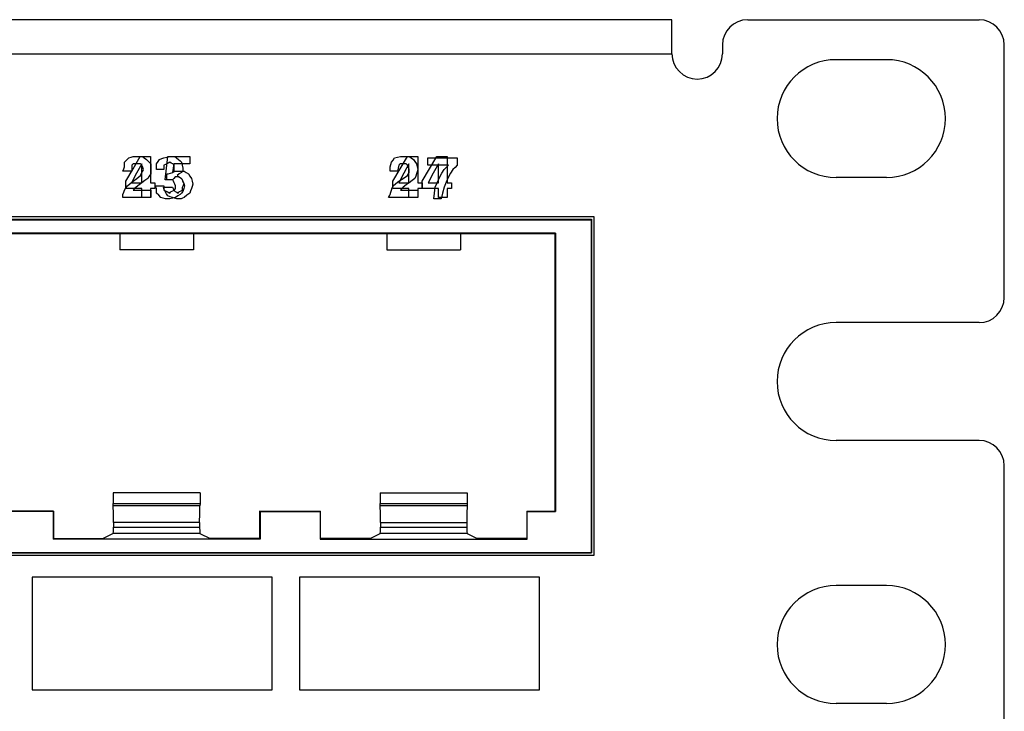
# Paper-space layout 'SH2' of a CAD drawing. Units: inches. Extents: x 6.1 to 25.1, y 7.6 to 15.8.
# Drawn here: x 22.8 to 25.1, y 9.4 to 11 of the extents above; entities that cross this region are included whole.
import ezdxf

# ---------------------------------------------------------------- set-up
doc = ezdxf.new("R2010")
doc.units = ezdxf.units.IN
doc.header["$MEASUREMENT"] = 0
doc.layers.add('1', color=7, linetype='CONTINUOUS')

psp = doc.layouts.new('SH2')

# ---------------------------------------------------------------- linework, layer by layer
at = {"layer": '1', "color": 18, "linetype": 'Continuous'}
for p, q in [((24.339558, 11.021967), (6.919558, 11.021967)), ((24.339558, 11.0158), (24.339558, 11.021967)), ((24.339558, 10.998242), (24.339558, 11.0158)), ((24.519558, 11.021948), (25.069557, 11.021948)), ((24.339558, 10.971964), (24.339558, 10.998242)), ((24.339558, 10.940967), (24.339558, 10.971964)), ((24.459558, 10.961947), (24.459558, 10.940967)), ((25.129559, 10.361947), (25.129559, 10.961947)), ((6.919558, 10.940967), (24.339558, 10.940967)), ((24.849558, 10.926948), (24.729559, 10.926948)), ((23.053791, 10.695251), (23.059008, 10.69699)), ((23.053791, 10.695251), (23.059008, 10.69699)), ((23.058558, 10.667431), (23.075945, 10.69699)), ((23.059008, 10.69699), (23.064222, 10.69699)), ((23.059008, 10.69699), (23.064222, 10.69699)), ((23.064222, 10.69699), (23.069439, 10.69699)), ((23.064222, 10.69699), (23.069439, 10.69699)), ((23.069439, 10.69699), (23.074656, 10.69699)), ((23.069439, 10.69699), (23.074656, 10.69699)), ((23.074656, 10.69699), (23.079872, 10.69699)), ((23.074656, 10.69699), (23.079872, 10.69699)), ((23.075945, 10.69699), (23.088116, 10.69699)), ((23.079872, 10.69699), (23.085089, 10.693512)), ((23.079872, 10.69699), (23.085089, 10.693512)), ((23.088116, 10.69699), (23.100288, 10.69699)), ((23.100288, 10.69699), (23.100288, 10.665692)), ((23.138124, 10.669169), (23.141602, 10.69699)), ((23.13899, 10.695251), (23.145945, 10.69699)), ((23.13899, 10.695251), (23.145945, 10.69699)), ((23.141602, 10.69699), (23.167685, 10.69699)), ((23.145945, 10.69699), (23.151161, 10.69699)), ((23.145945, 10.69699), (23.151161, 10.69699)), ((23.151161, 10.69699), (23.156378, 10.69699)), ((23.151161, 10.69699), (23.156378, 10.69699)), ((23.156378, 10.69699), (23.161594, 10.693512)), ((23.156378, 10.69699), (23.161594, 10.693512)), ((23.167685, 10.69699), (23.193766, 10.69699)), ((23.193766, 10.69699), (23.193766, 10.688295)), ((23.687052, 10.695251), (23.694008, 10.69699)), ((23.687052, 10.695251), (23.694008, 10.69699)), ((23.693558, 10.667431), (23.710945, 10.69699)), ((23.694008, 10.69699), (23.697485, 10.69699)), ((23.694008, 10.69699), (23.697485, 10.69699)), ((23.697485, 10.69699), (23.700962, 10.69699)), ((23.697485, 10.69699), (23.700962, 10.69699)), ((23.700962, 10.69699), (23.707916, 10.69699)), ((23.700962, 10.69699), (23.707916, 10.69699)), ((23.707916, 10.69699), (23.714872, 10.69699)), ((23.707916, 10.69699), (23.714872, 10.69699)), ((23.710945, 10.69699), (23.723116, 10.69699)), ((23.714872, 10.69699), (23.720089, 10.693512)), ((23.714872, 10.69699), (23.720089, 10.693512)), ((23.723116, 10.69699), (23.735289, 10.69699)), ((23.735289, 10.69699), (23.735289, 10.665692)), ((23.763557, 10.667431), (23.780945, 10.69699)), ((23.763557, 10.667431), (23.780945, 10.69699)), ((23.780945, 10.69699), (23.793116, 10.69699)), ((23.780945, 10.69699), (23.793116, 10.69699)), ((23.793116, 10.69699), (23.805288, 10.69699)), ((23.793116, 10.69699), (23.805288, 10.69699)), ((23.805288, 10.69699), (23.805288, 10.665692)), ((23.805288, 10.69699), (23.805288, 10.665692)), ((23.036404, 10.667431), (23.038141, 10.672647)), ((23.036404, 10.667431), (23.038141, 10.672647)), ((23.038141, 10.68308), (23.043358, 10.688295)), ((23.038141, 10.68308), (23.043358, 10.688295)), ((23.038141, 10.677863), (23.038141, 10.68308)), ((23.038141, 10.677863), (23.038141, 10.68308)), ((23.038141, 10.672647), (23.038141, 10.677863)), ((23.038141, 10.672647), (23.038141, 10.677863)), ((23.043358, 10.688295), (23.048574, 10.693512)), ((23.043358, 10.688295), (23.048574, 10.693512)), ((23.048574, 10.693512), (23.053791, 10.695251)), ((23.048574, 10.693512), (23.053791, 10.695251)), ((23.057268, 10.677863), (23.055529, 10.676125)), ((23.057268, 10.677863), (23.055529, 10.676125)), ((23.055529, 10.676125), (23.055529, 10.669169)), ((23.055529, 10.676125), (23.055529, 10.669169)), ((23.059008, 10.679602), (23.057268, 10.677863)), ((23.059008, 10.679602), (23.057268, 10.677863)), ((23.064222, 10.679602), (23.059008, 10.679602)), ((23.064222, 10.679602), (23.059008, 10.679602)), ((23.069439, 10.679602), (23.064222, 10.679602)), ((23.069439, 10.679602), (23.064222, 10.679602)), ((23.079422, 10.679602), (23.067251, 10.656998)), ((23.072918, 10.679602), (23.069439, 10.679602)), ((23.072918, 10.679602), (23.069439, 10.679602)), ((23.076395, 10.679602), (23.072918, 10.679602)), ((23.076395, 10.679602), (23.072918, 10.679602)), ((23.078133, 10.677863), (23.076395, 10.679602)), ((23.078133, 10.677863), (23.076395, 10.679602)), ((23.079872, 10.676125), (23.078133, 10.677863)), ((23.079872, 10.676125), (23.078133, 10.677863)), ((23.079422, 10.656998), (23.079422, 10.679602)), ((23.081612, 10.670908), (23.079872, 10.676125)), ((23.081612, 10.670908), (23.079872, 10.676125)), ((23.085089, 10.693512), (23.090305, 10.690035)), ((23.085089, 10.693512), (23.090305, 10.690035)), ((23.090305, 10.690035), (23.09552, 10.684818)), ((23.090305, 10.690035), (23.09552, 10.684818)), ((23.09552, 10.684818), (23.100737, 10.679602)), ((23.09552, 10.684818), (23.100737, 10.679602)), ((23.100737, 10.679602), (23.100737, 10.672647)), ((23.100737, 10.679602), (23.100737, 10.672647)), ((23.100737, 10.672647), (23.100737, 10.665692)), ((23.100737, 10.672647), (23.100737, 10.665692)), ((23.114647, 10.679602), (23.118124, 10.684818)), ((23.114647, 10.679602), (23.118124, 10.684818)), ((23.114647, 10.672647), (23.114647, 10.679602)), ((23.114647, 10.672647), (23.114647, 10.679602)), ((23.114647, 10.665692), (23.114647, 10.672647)), ((23.114647, 10.665692), (23.114647, 10.672647)), ((23.118124, 10.684818), (23.121603, 10.690035)), ((23.118124, 10.684818), (23.121603, 10.690035)), ((23.121603, 10.690035), (23.126818, 10.691773)), ((23.121603, 10.690035), (23.126818, 10.691773)), ((23.126818, 10.691773), (23.132034, 10.693512)), ((23.126818, 10.691773), (23.132034, 10.693512)), ((23.132034, 10.693512), (23.13899, 10.695251)), ((23.132034, 10.693512), (23.13899, 10.695251)), ((23.135513, 10.677863), (23.132034, 10.676125)), ((23.135513, 10.677863), (23.132034, 10.676125)), ((23.132034, 10.676125), (23.132034, 10.670908)), ((23.132034, 10.676125), (23.132034, 10.670908)), ((23.13899, 10.679602), (23.135513, 10.677863)), ((23.13899, 10.679602), (23.135513, 10.677863)), ((23.142467, 10.681341), (23.13899, 10.679602)), ((23.142467, 10.681341), (23.13899, 10.679602)), ((23.145945, 10.68308), (23.142467, 10.681341)), ((23.145945, 10.68308), (23.142467, 10.681341)), ((23.149422, 10.681341), (23.145945, 10.68308)), ((23.149422, 10.681341), (23.145945, 10.68308)), ((23.152901, 10.679602), (23.149422, 10.681341)), ((23.152901, 10.679602), (23.149422, 10.681341)), ((23.154638, 10.677863), (23.152901, 10.679602)), ((23.154638, 10.677863), (23.152901, 10.679602)), ((23.155512, 10.679602), (23.153774, 10.669169)), ((23.156378, 10.676125), (23.154638, 10.677863)), ((23.156378, 10.676125), (23.154638, 10.677863)), ((23.174639, 10.679602), (23.155512, 10.679602)), ((23.156378, 10.672647), (23.156378, 10.676125)), ((23.156378, 10.672647), (23.156378, 10.676125)), ((23.156378, 10.669169), (23.156378, 10.672647)), ((23.156378, 10.669169), (23.156378, 10.672647)), ((23.161594, 10.693512), (23.166811, 10.690035)), ((23.161594, 10.693512), (23.166811, 10.690035)), ((23.166811, 10.690035), (23.170288, 10.686557)), ((23.166811, 10.690035), (23.170288, 10.686557)), ((23.170288, 10.686557), (23.173765, 10.68308)), ((23.170288, 10.686557), (23.173765, 10.68308)), ((23.173765, 10.68308), (23.175505, 10.676125)), ((23.173765, 10.68308), (23.175505, 10.676125)), ((23.193766, 10.679602), (23.174639, 10.679602)), ((23.175505, 10.676125), (23.177242, 10.669169)), ((23.175505, 10.676125), (23.177242, 10.669169)), ((23.193766, 10.688295), (23.193766, 10.679602)), ((23.669664, 10.672647), (23.671404, 10.677863)), ((23.669664, 10.672647), (23.671404, 10.677863)), ((23.669664, 10.667431), (23.669664, 10.672647)), ((23.669664, 10.667431), (23.669664, 10.672647)), ((23.671404, 10.677863), (23.673141, 10.68308)), ((23.671404, 10.677863), (23.673141, 10.68308)), ((23.673141, 10.68308), (23.676619, 10.688295)), ((23.673141, 10.68308), (23.676619, 10.688295)), ((23.676619, 10.688295), (23.680098, 10.693512)), ((23.676619, 10.688295), (23.680098, 10.693512)), ((23.680098, 10.693512), (23.687052, 10.695251)), ((23.680098, 10.693512), (23.687052, 10.695251)), ((23.690529, 10.676125), (23.688791, 10.669169)), ((23.690529, 10.676125), (23.688791, 10.669169)), ((23.692268, 10.677863), (23.690529, 10.676125)), ((23.692268, 10.677863), (23.690529, 10.676125)), ((23.694008, 10.679602), (23.692268, 10.677863)), ((23.694008, 10.679602), (23.692268, 10.677863)), ((23.697485, 10.679602), (23.694008, 10.679602)), ((23.697485, 10.679602), (23.694008, 10.679602)), ((23.700962, 10.679602), (23.697485, 10.679602)), ((23.700962, 10.679602), (23.697485, 10.679602)), ((23.704439, 10.679602), (23.700962, 10.679602)), ((23.704439, 10.679602), (23.700962, 10.679602)), ((23.714422, 10.679602), (23.702251, 10.656998)), ((23.707916, 10.679602), (23.704439, 10.679602)), ((23.707916, 10.679602), (23.704439, 10.679602)), ((23.709656, 10.677863), (23.707916, 10.679602)), ((23.709656, 10.677863), (23.707916, 10.679602)), ((23.711395, 10.676125), (23.709656, 10.677863)), ((23.711395, 10.676125), (23.709656, 10.677863)), ((23.713133, 10.670908), (23.711395, 10.676125)), ((23.713133, 10.670908), (23.711395, 10.676125)), ((23.714422, 10.656998), (23.714422, 10.679602)), ((23.720089, 10.693512), (23.725306, 10.690035)), ((23.720089, 10.693512), (23.725306, 10.690035)), ((23.725306, 10.690035), (23.728783, 10.684818)), ((23.725306, 10.690035), (23.728783, 10.684818)), ((23.728783, 10.684818), (23.73226, 10.679602)), ((23.728783, 10.684818), (23.73226, 10.679602)), ((23.73226, 10.679602), (23.733999, 10.672647)), ((23.73226, 10.679602), (23.733999, 10.672647)), ((23.733999, 10.672647), (23.735737, 10.665692)), ((23.733999, 10.672647), (23.735737, 10.665692)), ((23.759647, 10.684818), (23.759647, 10.693512)), ((23.759647, 10.693512), (23.794422, 10.693512)), ((23.759647, 10.684818), (23.759647, 10.693512)), ((23.759647, 10.693512), (23.794422, 10.693512)), ((23.759647, 10.676125), (23.759647, 10.684818)), ((23.759647, 10.676125), (23.759647, 10.684818)), ((23.783991, 10.676125), (23.759647, 10.676125)), ((23.783991, 10.676125), (23.759647, 10.676125)), ((23.784422, 10.679602), (23.772251, 10.656998)), ((23.784422, 10.679602), (23.772251, 10.656998)), ((23.808332, 10.676125), (23.783991, 10.676125)), ((23.808332, 10.676125), (23.783991, 10.676125)), ((23.784422, 10.656998), (23.784422, 10.679602)), ((23.784422, 10.656998), (23.784422, 10.679602)), ((23.794422, 10.693512), (23.829197, 10.693512)), ((23.794422, 10.693512), (23.829197, 10.693512)), ((23.803116, 10.670908), (23.808332, 10.676125)), ((23.803116, 10.670908), (23.808332, 10.676125)), ((23.829197, 10.676125), (23.823982, 10.670908)), ((23.829197, 10.676125), (23.823982, 10.670908)), ((23.829197, 10.693512), (23.829197, 10.684818)), ((23.829197, 10.693512), (23.829197, 10.684818)), ((23.829197, 10.684818), (23.829197, 10.676125)), ((23.829197, 10.684818), (23.829197, 10.676125)), ((23.034664, 10.662214), (23.036404, 10.667431)), ((23.034664, 10.662214), (23.036404, 10.667431)), ((23.045097, 10.662214), (23.034664, 10.662214)), ((23.045097, 10.662214), (23.034664, 10.662214)), ((23.04117, 10.637872), (23.058558, 10.667431)), ((23.055529, 10.662214), (23.045097, 10.662214)), ((23.055529, 10.662214), (23.045097, 10.662214)), ((23.067251, 10.656998), (23.05508, 10.634395)), ((23.055529, 10.669169), (23.055529, 10.662214)), ((23.055529, 10.669169), (23.055529, 10.662214)), ((23.067701, 10.644827), (23.076395, 10.651782)), ((23.067701, 10.644827), (23.076395, 10.651782)), ((23.076395, 10.651782), (23.078133, 10.655259)), ((23.076395, 10.651782), (23.078133, 10.655259)), ((23.078133, 10.655259), (23.079872, 10.658737)), ((23.078133, 10.655259), (23.079872, 10.658737)), ((23.079422, 10.634395), (23.079422, 10.656998)), ((23.079872, 10.658737), (23.081612, 10.662214)), ((23.079872, 10.658737), (23.081612, 10.662214)), ((23.083349, 10.665692), (23.081612, 10.670908)), ((23.083349, 10.665692), (23.081612, 10.670908)), ((23.081612, 10.662214), (23.083349, 10.665692)), ((23.081612, 10.662214), (23.083349, 10.665692)), ((23.09726, 10.650043), (23.093782, 10.644827)), ((23.09726, 10.650043), (23.093782, 10.644827)), ((23.100737, 10.655259), (23.09726, 10.650043)), ((23.100737, 10.655259), (23.09726, 10.650043)), ((23.100288, 10.665692), (23.100288, 10.634395)), ((23.100737, 10.665692), (23.100737, 10.660476)), ((23.100737, 10.665692), (23.100737, 10.660476)), ((23.100737, 10.660476), (23.100737, 10.655259)), ((23.100737, 10.660476), (23.100737, 10.655259)), ((23.123341, 10.665692), (23.114647, 10.665692)), ((23.123341, 10.665692), (23.114647, 10.665692)), ((23.132034, 10.665692), (23.123341, 10.665692)), ((23.132034, 10.665692), (23.123341, 10.665692)), ((23.132034, 10.670908), (23.132034, 10.665692)), ((23.132034, 10.670908), (23.132034, 10.665692)), ((23.134647, 10.641349), (23.138124, 10.669169)), ((23.13899, 10.648304), (23.13899, 10.655259)), ((23.13899, 10.655259), (23.140728, 10.655259)), ((23.13899, 10.648304), (23.13899, 10.655259)), ((23.13899, 10.655259), (23.140728, 10.655259)), ((23.140728, 10.655259), (23.142467, 10.655259)), ((23.140728, 10.655259), (23.142467, 10.655259)), ((23.142467, 10.655259), (23.147684, 10.656998)), ((23.142467, 10.655259), (23.147684, 10.656998)), ((23.147684, 10.656998), (23.152901, 10.658737)), ((23.147684, 10.656998), (23.152901, 10.658737)), ((23.153774, 10.669169), (23.152035, 10.658737)), ((23.152035, 10.658737), (23.155512, 10.660476)), ((23.152901, 10.658737), (23.154638, 10.660476)), ((23.152901, 10.658737), (23.154638, 10.660476)), ((23.154638, 10.660476), (23.156378, 10.662214)), ((23.154638, 10.660476), (23.156378, 10.662214)), ((23.155512, 10.660476), (23.158991, 10.662214)), ((23.156378, 10.665692), (23.156378, 10.669169)), ((23.156378, 10.665692), (23.156378, 10.669169)), ((23.156378, 10.662214), (23.156378, 10.665692)), ((23.156378, 10.662214), (23.156378, 10.665692)), ((23.158991, 10.662214), (23.164206, 10.662214)), ((23.168549, 10.655259), (23.163332, 10.651782)), ((23.168549, 10.655259), (23.163332, 10.651782)), ((23.163332, 10.651782), (23.168549, 10.648304)), ((23.163332, 10.651782), (23.168549, 10.648304)), ((23.164206, 10.662214), (23.169422, 10.662214)), ((23.173765, 10.658737), (23.168549, 10.655259)), ((23.173765, 10.658737), (23.168549, 10.655259)), ((23.169422, 10.662214), (23.174639, 10.662214)), ((23.175505, 10.660476), (23.173765, 10.658737)), ((23.175505, 10.660476), (23.173765, 10.658737)), ((23.174639, 10.662214), (23.179855, 10.662214)), ((23.177242, 10.662214), (23.175505, 10.660476)), ((23.177242, 10.662214), (23.175505, 10.660476)), ((23.177242, 10.669169), (23.177242, 10.665692)), ((23.177242, 10.669169), (23.177242, 10.665692)), ((23.177242, 10.665692), (23.177242, 10.662214)), ((23.177242, 10.665692), (23.177242, 10.662214)), ((23.179855, 10.662214), (23.185072, 10.658737)), ((23.185072, 10.658737), (23.190289, 10.655259)), ((23.190289, 10.655259), (23.193766, 10.650043)), ((23.193766, 10.650043), (23.197243, 10.644827)), ((23.669664, 10.662214), (23.669664, 10.667431)), ((23.669664, 10.662214), (23.669664, 10.667431)), ((23.678358, 10.662214), (23.669664, 10.662214)), ((23.678358, 10.662214), (23.669664, 10.662214)), ((23.67617, 10.637872), (23.693558, 10.667431)), ((23.687052, 10.662214), (23.678358, 10.662214)), ((23.687052, 10.662214), (23.678358, 10.662214)), ((23.688791, 10.669169), (23.687052, 10.662214)), ((23.688791, 10.669169), (23.687052, 10.662214)), ((23.702251, 10.656998), (23.690081, 10.634395)), ((23.700962, 10.644827), (23.711395, 10.651782)), ((23.700962, 10.644827), (23.711395, 10.651782)), ((23.711395, 10.651782), (23.713133, 10.655259)), ((23.711395, 10.651782), (23.713133, 10.655259)), ((23.714872, 10.665692), (23.713133, 10.670908)), ((23.714872, 10.665692), (23.713133, 10.670908)), ((23.713133, 10.655259), (23.714872, 10.658737)), ((23.713133, 10.655259), (23.714872, 10.658737)), ((23.714422, 10.634395), (23.714422, 10.656998)), ((23.714872, 10.662214), (23.714872, 10.665692)), ((23.714872, 10.662214), (23.714872, 10.665692)), ((23.714872, 10.658737), (23.714872, 10.662214)), ((23.714872, 10.658737), (23.714872, 10.662214)), ((23.73052, 10.650043), (23.728783, 10.644827)), ((23.73052, 10.650043), (23.728783, 10.644827)), ((23.73226, 10.655259), (23.73052, 10.650043)), ((23.73226, 10.655259), (23.73052, 10.650043)), ((23.733999, 10.660476), (23.73226, 10.655259)), ((23.733999, 10.660476), (23.73226, 10.655259)), ((23.735737, 10.665692), (23.733999, 10.660476)), ((23.735737, 10.665692), (23.733999, 10.660476)), ((23.735289, 10.665692), (23.735289, 10.634395)), ((23.74617, 10.637872), (23.763557, 10.667431)), ((23.74617, 10.637872), (23.763557, 10.667431)), ((23.772251, 10.656998), (23.76008, 10.634395)), ((23.772251, 10.656998), (23.76008, 10.634395)), ((23.784422, 10.634395), (23.784422, 10.656998)), ((23.784422, 10.634395), (23.784422, 10.656998)), ((23.787468, 10.648304), (23.792685, 10.656998)), ((23.787468, 10.648304), (23.792685, 10.656998)), ((23.792685, 10.656998), (23.797899, 10.665692)), ((23.792685, 10.656998), (23.797899, 10.665692)), ((23.797899, 10.665692), (23.803116, 10.670908)), ((23.797899, 10.665692), (23.803116, 10.670908)), ((23.805288, 10.665692), (23.805288, 10.634395)), ((23.805288, 10.665692), (23.805288, 10.634395)), ((23.813549, 10.656998), (23.808332, 10.648304)), ((23.813549, 10.656998), (23.808332, 10.648304)), ((23.818766, 10.665692), (23.813549, 10.656998)), ((23.818766, 10.665692), (23.813549, 10.656998)), ((23.823982, 10.670908), (23.818766, 10.665692)), ((23.823982, 10.670908), (23.818766, 10.665692)), ((23.04117, 10.629178), (23.04117, 10.637872)), ((23.04117, 10.620484), (23.04117, 10.629178)), ((23.04162, 10.622223), (23.045097, 10.627439)), ((23.04162, 10.622223), (23.045097, 10.627439)), ((23.045097, 10.627439), (23.052052, 10.632655)), ((23.045097, 10.627439), (23.052052, 10.632655)), ((23.052052, 10.632655), (23.059008, 10.637872)), ((23.052052, 10.632655), (23.059008, 10.637872)), ((23.05508, 10.634395), (23.067251, 10.634395)), ((23.059008, 10.637872), (23.067701, 10.644827)), ((23.059008, 10.637872), (23.067701, 10.644827)), ((23.072918, 10.629178), (23.065962, 10.623961)), ((23.072918, 10.629178), (23.065962, 10.623961)), ((23.067251, 10.634395), (23.079422, 10.634395)), ((23.079872, 10.634395), (23.072918, 10.629178)), ((23.079872, 10.634395), (23.072918, 10.629178)), ((23.086826, 10.63961), (23.079872, 10.634395)), ((23.086826, 10.63961), (23.079872, 10.634395)), ((23.093782, 10.644827), (23.086826, 10.63961)), ((23.093782, 10.644827), (23.086826, 10.63961)), ((23.100288, 10.634395), (23.105503, 10.634395)), ((23.105503, 10.634395), (23.11072, 10.634395)), ((23.11072, 10.634395), (23.11072, 10.627439)), ((23.11072, 10.627439), (23.11072, 10.620484)), ((23.112909, 10.623961), (23.11117, 10.627439)), ((23.11117, 10.627439), (23.121603, 10.627439)), ((23.112909, 10.623961), (23.11117, 10.627439)), ((23.11117, 10.627439), (23.121603, 10.627439)), ((23.121603, 10.627439), (23.132034, 10.627439)), ((23.121603, 10.627439), (23.132034, 10.627439)), ((23.132034, 10.627439), (23.132034, 10.622223)), ((23.132034, 10.627439), (23.132034, 10.622223)), ((23.143341, 10.641349), (23.134647, 10.641349)), ((23.13899, 10.641349), (23.13899, 10.648304)), ((23.13899, 10.641349), (23.13899, 10.648304)), ((23.145945, 10.641349), (23.13899, 10.641349)), ((23.145945, 10.641349), (23.13899, 10.641349)), ((23.152035, 10.641349), (23.143341, 10.641349)), ((23.152901, 10.641349), (23.145945, 10.641349)), ((23.152901, 10.641349), (23.145945, 10.641349)), ((23.155512, 10.644827), (23.152035, 10.641349)), ((23.154638, 10.637872), (23.152901, 10.641349)), ((23.154638, 10.637872), (23.152901, 10.641349)), ((23.156378, 10.634395), (23.154638, 10.637872)), ((23.156378, 10.634395), (23.154638, 10.637872)), ((23.158991, 10.648304), (23.155512, 10.644827)), ((23.158117, 10.630917), (23.156378, 10.634395)), ((23.158117, 10.630917), (23.156378, 10.634395)), ((23.159855, 10.627439), (23.158117, 10.630917)), ((23.159855, 10.627439), (23.158117, 10.630917)), ((23.162468, 10.648304), (23.158991, 10.648304)), ((23.159855, 10.623961), (23.159855, 10.627439)), ((23.159855, 10.623961), (23.159855, 10.627439)), ((23.165945, 10.648304), (23.162468, 10.648304)), ((23.169422, 10.646565), (23.165945, 10.648304)), ((23.168549, 10.648304), (23.173765, 10.644827)), ((23.168549, 10.648304), (23.173765, 10.644827)), ((23.172899, 10.644827), (23.169422, 10.646565)), ((23.174639, 10.643088), (23.172899, 10.644827)), ((23.173765, 10.644827), (23.175505, 10.641349)), ((23.173765, 10.644827), (23.175505, 10.641349)), ((23.176378, 10.641349), (23.174639, 10.643088)), ((23.175505, 10.641349), (23.177242, 10.637872)), ((23.175505, 10.641349), (23.177242, 10.637872)), ((23.178116, 10.636133), (23.176378, 10.641349)), ((23.176378, 10.623961), (23.178116, 10.627439)), ((23.177242, 10.637872), (23.178982, 10.632655)), ((23.177242, 10.637872), (23.178982, 10.632655)), ((23.179855, 10.630917), (23.178116, 10.636133)), ((23.178116, 10.627439), (23.179855, 10.630917)), ((23.178982, 10.632655), (23.180719, 10.627439)), ((23.178982, 10.632655), (23.180719, 10.627439)), ((23.180719, 10.627439), (23.178982, 10.620484)), ((23.180719, 10.627439), (23.178982, 10.620484)), ((23.197243, 10.644827), (23.198982, 10.637872)), ((23.198982, 10.6257), (23.197243, 10.620484)), ((23.198982, 10.637872), (23.20072, 10.630917)), ((23.20072, 10.630917), (23.198982, 10.6257)), ((23.674881, 10.622223), (23.676619, 10.627439)), ((23.674881, 10.622223), (23.676619, 10.627439)), ((23.67617, 10.629178), (23.67617, 10.637872)), ((23.67617, 10.620484), (23.67617, 10.629178)), ((23.676619, 10.627439), (23.683575, 10.632655)), ((23.676619, 10.627439), (23.683575, 10.632655)), ((23.683575, 10.632655), (23.690529, 10.637872)), ((23.683575, 10.632655), (23.690529, 10.637872)), ((23.690081, 10.634395), (23.702251, 10.634395)), ((23.690529, 10.637872), (23.700962, 10.644827)), ((23.690529, 10.637872), (23.700962, 10.644827)), ((23.707916, 10.629178), (23.700962, 10.623961)), ((23.707916, 10.629178), (23.700962, 10.623961)), ((23.702251, 10.634395), (23.714422, 10.634395)), ((23.714872, 10.634395), (23.707916, 10.629178)), ((23.714872, 10.634395), (23.707916, 10.629178)), ((23.721827, 10.63961), (23.714872, 10.634395)), ((23.721827, 10.63961), (23.714872, 10.634395)), ((23.728783, 10.644827), (23.721827, 10.63961)), ((23.728783, 10.644827), (23.721827, 10.63961)), ((23.735289, 10.634395), (23.740503, 10.634395)), ((23.740503, 10.634395), (23.74572, 10.634395)), ((23.74572, 10.634395), (23.74572, 10.627439)), ((23.74572, 10.627439), (23.74572, 10.620484)), ((23.74617, 10.629178), (23.74617, 10.637872)), ((23.74617, 10.629178), (23.74617, 10.637872)), ((23.74617, 10.620484), (23.74617, 10.629178)), ((23.74617, 10.620484), (23.74617, 10.629178)), ((23.76008, 10.634395), (23.772251, 10.634395)), ((23.76008, 10.634395), (23.772251, 10.634395)), ((23.772251, 10.634395), (23.784422, 10.634395)), ((23.772251, 10.634395), (23.784422, 10.634395)), ((23.777035, 10.623961), (23.782251, 10.636133)), ((23.777035, 10.623961), (23.782251, 10.636133)), ((23.782251, 10.636133), (23.787468, 10.648304)), ((23.782251, 10.636133), (23.787468, 10.648304)), ((23.803116, 10.636133), (23.797899, 10.623961)), ((23.803116, 10.636133), (23.797899, 10.623961)), ((23.808332, 10.648304), (23.803116, 10.636133)), ((23.808332, 10.648304), (23.803116, 10.636133)), ((23.805288, 10.634395), (23.810503, 10.634395)), ((23.805288, 10.634395), (23.810503, 10.634395)), ((23.810503, 10.634395), (23.81572, 10.634395)), ((23.810503, 10.634395), (23.81572, 10.634395)), ((23.81572, 10.634395), (23.81572, 10.627439)), ((23.81572, 10.634395), (23.81572, 10.627439)), ((23.81572, 10.627439), (23.81572, 10.620484)), ((23.81572, 10.627439), (23.81572, 10.620484)), ((24.849558, 10.646948), (24.729559, 10.646948)), ((23.034664, 10.606574), (23.036404, 10.611791)), ((23.034664, 10.606574), (23.036404, 10.611791)), ((23.034664, 10.603097), (23.034664, 10.606574)), ((23.034664, 10.603097), (23.034664, 10.606574)), ((23.034664, 10.599619), (23.034664, 10.603097)), ((23.034664, 10.599619), (23.034664, 10.603097)), ((23.036404, 10.611791), (23.038141, 10.617006)), ((23.036404, 10.611791), (23.038141, 10.617006)), ((23.038141, 10.617006), (23.04162, 10.622223)), ((23.038141, 10.617006), (23.04162, 10.622223)), ((23.060297, 10.620484), (23.04117, 10.620484)), ((23.062485, 10.620484), (23.059008, 10.617006)), ((23.062485, 10.620484), (23.059008, 10.617006)), ((23.059008, 10.617006), (23.079872, 10.617006)), ((23.059008, 10.617006), (23.079872, 10.617006)), ((23.079422, 10.620484), (23.060297, 10.620484)), ((23.065962, 10.623961), (23.062485, 10.620484)), ((23.065962, 10.623961), (23.062485, 10.620484)), ((23.079422, 10.610051), (23.079422, 10.620484)), ((23.079422, 10.599619), (23.079422, 10.610051)), ((23.079872, 10.617006), (23.100737, 10.617006)), ((23.079872, 10.617006), (23.100737, 10.617006)), ((23.105503, 10.620484), (23.100288, 10.620484)), ((23.100288, 10.620484), (23.100288, 10.610051)), ((23.100288, 10.610051), (23.100288, 10.599619)), ((23.100737, 10.617006), (23.100737, 10.608313)), ((23.100737, 10.617006), (23.100737, 10.608313)), ((23.100737, 10.608313), (23.100737, 10.599619)), ((23.100737, 10.608313), (23.100737, 10.599619)), ((23.11072, 10.620484), (23.105503, 10.620484)), ((23.114647, 10.620484), (23.112909, 10.623961)), ((23.114647, 10.620484), (23.112909, 10.623961)), ((23.114647, 10.615268), (23.114647, 10.620484)), ((23.114647, 10.615268), (23.114647, 10.620484)), ((23.114647, 10.610051), (23.114647, 10.615268)), ((23.114647, 10.610051), (23.114647, 10.615268)), ((23.119864, 10.604836), (23.114647, 10.610051)), ((23.119864, 10.604836), (23.114647, 10.610051)), ((23.12508, 10.599619), (23.119864, 10.604836)), ((23.12508, 10.599619), (23.119864, 10.604836)), ((23.132908, 10.618746), (23.13117, 10.623961)), ((23.13117, 10.623961), (23.141602, 10.623961)), ((23.132034, 10.622223), (23.132034, 10.617006)), ((23.132034, 10.622223), (23.132034, 10.617006)), ((23.132034, 10.617006), (23.135513, 10.615268)), ((23.132034, 10.617006), (23.135513, 10.615268)), ((23.134647, 10.613529), (23.132908, 10.618746)), ((23.138124, 10.608313), (23.134647, 10.613529)), ((23.135513, 10.615268), (23.13899, 10.613529)), ((23.135513, 10.615268), (23.13899, 10.613529)), ((23.141602, 10.603097), (23.138124, 10.608313)), ((23.13899, 10.613529), (23.142467, 10.611791)), ((23.13899, 10.613529), (23.142467, 10.611791)), ((23.141602, 10.623961), (23.152035, 10.623961)), ((23.146818, 10.601357), (23.141602, 10.603097)), ((23.142467, 10.611791), (23.145945, 10.610051)), ((23.142467, 10.611791), (23.145945, 10.610051)), ((23.145945, 10.610051), (23.147684, 10.611791)), ((23.145945, 10.610051), (23.147684, 10.611791)), ((23.147684, 10.611791), (23.149422, 10.613529)), ((23.147684, 10.611791), (23.149422, 10.613529)), ((23.149422, 10.613529), (23.152901, 10.615268)), ((23.149422, 10.613529), (23.152901, 10.615268)), ((23.152035, 10.623961), (23.153774, 10.620484)), ((23.152901, 10.615268), (23.156378, 10.617006)), ((23.152901, 10.615268), (23.156378, 10.617006)), ((23.153774, 10.620484), (23.155512, 10.617006)), ((23.155512, 10.617006), (23.157251, 10.615268)), ((23.156378, 10.617006), (23.158117, 10.618746)), ((23.156378, 10.617006), (23.158117, 10.618746)), ((23.157251, 10.615268), (23.158991, 10.613529)), ((23.158117, 10.618746), (23.159855, 10.620484)), ((23.158117, 10.618746), (23.159855, 10.620484)), ((23.158991, 10.613529), (23.162468, 10.611791)), ((23.159855, 10.620484), (23.159855, 10.623961)), ((23.159855, 10.620484), (23.159855, 10.623961)), ((23.165071, 10.603097), (23.159855, 10.599619)), ((23.165071, 10.603097), (23.159855, 10.599619)), ((23.162468, 10.611791), (23.165945, 10.610051)), ((23.170288, 10.606574), (23.165071, 10.603097)), ((23.170288, 10.606574), (23.165071, 10.603097)), ((23.165945, 10.610051), (23.167685, 10.611791)), ((23.167685, 10.611791), (23.169422, 10.613529)), ((23.169422, 10.613529), (23.172899, 10.615268)), ((23.173765, 10.610051), (23.170288, 10.606574)), ((23.173765, 10.610051), (23.170288, 10.606574)), ((23.172899, 10.615268), (23.176378, 10.617006)), ((23.177242, 10.613529), (23.173765, 10.610051)), ((23.177242, 10.613529), (23.173765, 10.610051)), ((23.176378, 10.620484), (23.176378, 10.623961)), ((23.176378, 10.617006), (23.176378, 10.620484)), ((23.178982, 10.620484), (23.177242, 10.613529)), ((23.178982, 10.620484), (23.177242, 10.613529)), ((23.18681, 10.604836), (23.179855, 10.599619)), ((23.193766, 10.610051), (23.18681, 10.604836)), ((23.195503, 10.615268), (23.193766, 10.610051)), ((23.197243, 10.620484), (23.195503, 10.615268)), ((23.666187, 10.599619), (23.667925, 10.603097)), ((23.666187, 10.599619), (23.667925, 10.603097)), ((23.667925, 10.603097), (23.669664, 10.606574)), ((23.667925, 10.603097), (23.669664, 10.606574)), ((23.669664, 10.606574), (23.671404, 10.611791)), ((23.669664, 10.606574), (23.671404, 10.611791)), ((23.671404, 10.611791), (23.673141, 10.617006)), ((23.671404, 10.611791), (23.673141, 10.617006)), ((23.673141, 10.617006), (23.674881, 10.622223)), ((23.673141, 10.617006), (23.674881, 10.622223)), ((23.695295, 10.620484), (23.67617, 10.620484)), ((23.697485, 10.620484), (23.694008, 10.617006)), ((23.697485, 10.620484), (23.694008, 10.617006)), ((23.694008, 10.617006), (23.714872, 10.617006)), ((23.694008, 10.617006), (23.714872, 10.617006)), ((23.714422, 10.620484), (23.695295, 10.620484)), ((23.700962, 10.623961), (23.697485, 10.620484)), ((23.700962, 10.623961), (23.697485, 10.620484)), ((23.714422, 10.610051), (23.714422, 10.620484)), ((23.714422, 10.599619), (23.714422, 10.610051)), ((23.714872, 10.617006), (23.735737, 10.617006)), ((23.714872, 10.617006), (23.735737, 10.617006)), ((23.740503, 10.620484), (23.735289, 10.620484)), ((23.735289, 10.620484), (23.735289, 10.610051)), ((23.735289, 10.610051), (23.735289, 10.599619)), ((23.735737, 10.617006), (23.735737, 10.608313)), ((23.735737, 10.617006), (23.735737, 10.608313)), ((23.735737, 10.608313), (23.735737, 10.599619)), ((23.735737, 10.608313), (23.735737, 10.599619)), ((23.74572, 10.620484), (23.740503, 10.620484)), ((23.765297, 10.620484), (23.74617, 10.620484)), ((23.765297, 10.620484), (23.74617, 10.620484)), ((23.784422, 10.620484), (23.765297, 10.620484)), ((23.784422, 10.620484), (23.765297, 10.620484)), ((23.773558, 10.596142), (23.775295, 10.610051)), ((23.773558, 10.596142), (23.775295, 10.610051)), ((23.775295, 10.610051), (23.777035, 10.623961)), ((23.775295, 10.610051), (23.777035, 10.623961)), ((23.784422, 10.610051), (23.784422, 10.620484)), ((23.784422, 10.610051), (23.784422, 10.620484)), ((23.784422, 10.599619), (23.784422, 10.610051)), ((23.784422, 10.599619), (23.784422, 10.610051)), ((23.794422, 10.610051), (23.790945, 10.596142)), ((23.794422, 10.610051), (23.790945, 10.596142)), ((23.797899, 10.623961), (23.794422, 10.610051)), ((23.797899, 10.623961), (23.794422, 10.610051)), ((23.810503, 10.620484), (23.805288, 10.620484)), ((23.805288, 10.620484), (23.805288, 10.610051)), ((23.810503, 10.620484), (23.805288, 10.620484)), ((23.805288, 10.620484), (23.805288, 10.610051)), ((23.805288, 10.610051), (23.805288, 10.599619)), ((23.805288, 10.610051), (23.805288, 10.599619)), ((23.81572, 10.620484), (23.810503, 10.620484)), ((23.81572, 10.620484), (23.810503, 10.620484)), ((23.067701, 10.599619), (23.034664, 10.599619)), ((23.067701, 10.599619), (23.034664, 10.599619)), ((23.100737, 10.599619), (23.067701, 10.599619)), ((23.100737, 10.599619), (23.067701, 10.599619)), ((23.089855, 10.599619), (23.079422, 10.599619)), ((23.100288, 10.599619), (23.089855, 10.599619)), ((23.130297, 10.59788), (23.12508, 10.599619)), ((23.130297, 10.59788), (23.12508, 10.599619)), ((23.135513, 10.596142), (23.130297, 10.59788)), ((23.135513, 10.596142), (23.130297, 10.59788)), ((23.140728, 10.596142), (23.135513, 10.596142)), ((23.140728, 10.596142), (23.135513, 10.596142)), ((23.145945, 10.596142), (23.140728, 10.596142)), ((23.145945, 10.596142), (23.140728, 10.596142)), ((23.152901, 10.59788), (23.145945, 10.596142)), ((23.152901, 10.59788), (23.145945, 10.596142)), ((23.152035, 10.599619), (23.146818, 10.601357)), ((23.157251, 10.59788), (23.152035, 10.599619)), ((23.159855, 10.599619), (23.152901, 10.59788)), ((23.159855, 10.599619), (23.152901, 10.59788)), ((23.162468, 10.596142), (23.157251, 10.59788)), ((23.167685, 10.596142), (23.162468, 10.596142)), ((23.172899, 10.596142), (23.167685, 10.596142)), ((23.176378, 10.59788), (23.172899, 10.596142)), ((23.179855, 10.599619), (23.176378, 10.59788)), ((23.700962, 10.599619), (23.666187, 10.599619)), ((23.700962, 10.599619), (23.666187, 10.599619)), ((23.735737, 10.599619), (23.700962, 10.599619)), ((23.735737, 10.599619), (23.700962, 10.599619)), ((23.724855, 10.599619), (23.714422, 10.599619)), ((23.735289, 10.599619), (23.724855, 10.599619)), ((23.782251, 10.596142), (23.773558, 10.596142)), ((23.782251, 10.596142), (23.773558, 10.596142)), ((23.790945, 10.596142), (23.782251, 10.596142)), ((23.790945, 10.596142), (23.782251, 10.596142)), ((23.794855, 10.599619), (23.784422, 10.599619)), ((23.794855, 10.599619), (23.784422, 10.599619)), ((23.805288, 10.599619), (23.794855, 10.599619)), ((23.805288, 10.599619), (23.794855, 10.599619)), ((24.155058, 10.553408), (20.169058, 10.553408)), ((20.175861, 10.547597), (24.148254, 10.547597)), ((20.17675, 10.546706), (24.147366, 10.546706)), ((24.147366, 10.546706), (24.148254, 10.547597)), ((24.147366, 10.546706), (24.147366, 9.756109)), ((24.148254, 10.547597), (24.148254, 9.755219)), ((24.155058, 9.749408), (24.155058, 10.553408)), ((24.062958, 10.51482), (20.261158, 10.51482)), ((22.567059, 10.513921), (23.027058, 10.513921)), ((23.027058, 10.513921), (23.202059, 10.513921)), ((23.027058, 10.513921), (23.027058, 10.475177)), ((23.202059, 10.513921), (23.662058, 10.513921)), ((23.202059, 10.513921), (23.202059, 10.475177)), ((23.662058, 10.513921), (23.837057, 10.513921)), ((23.662058, 10.513921), (23.662058, 10.475177)), ((23.837057, 10.513921), (23.837057, 10.475177)), ((23.837057, 10.513921), (24.062057, 10.513921)), ((24.062958, 10.51482), (24.062057, 10.513921)), ((24.062057, 9.85392), (24.062057, 10.513921)), ((24.062958, 10.51482), (24.062958, 9.853021)), ((23.202059, 10.475177), (23.027058, 10.475177)), ((23.662058, 10.475177), (23.837057, 10.475177)), ((25.069557, 10.301948), (24.729559, 10.301948)), ((25.069557, 10.021948), (24.729559, 10.021948)), ((25.129559, 8.611947), (25.129559, 9.961947)), ((23.01128, 9.897812), (23.01128, 9.872371)), ((23.217834, 9.897812), (23.01128, 9.897812)), ((23.217834, 9.897812), (23.217834, 9.872371)), ((23.64628, 9.897812), (23.64628, 9.872371)), ((23.64628, 9.897812), (23.852835, 9.897812)), ((23.852835, 9.897812), (23.852835, 9.872371)), ((22.869558, 9.85392), (22.724558, 9.85392)), ((22.868658, 9.853021), (22.725458, 9.853021)), ((22.868658, 9.853021), (22.869558, 9.85392)), ((22.868658, 9.853021), (22.868658, 9.787408)), ((22.869558, 9.85392), (22.869558, 9.788758)), ((23.011402, 9.866751), (23.01128, 9.872371)), ((23.01128, 9.872371), (23.217834, 9.872371)), ((23.012005, 9.848423), (23.011402, 9.866751)), ((23.217714, 9.866751), (23.011402, 9.866751)), ((23.217112, 9.848423), (23.217714, 9.866751)), ((23.217834, 9.872371), (23.217714, 9.866751)), ((23.359558, 9.85392), (23.504559, 9.85392)), ((23.360458, 9.853021), (23.359558, 9.85392)), ((23.359558, 9.85392), (23.359558, 9.788758)), ((23.360458, 9.853021), (23.503658, 9.853021)), ((23.360458, 9.853021), (23.360458, 9.787408)), ((23.503658, 9.853021), (23.504559, 9.85392)), ((23.503658, 9.853021), (23.503658, 9.787408)), ((23.504559, 9.788758), (23.504559, 9.85392)), ((23.646402, 9.866751), (23.64628, 9.872371)), ((23.64628, 9.872371), (23.852835, 9.872371)), ((23.647005, 9.848423), (23.646402, 9.866751)), ((23.852715, 9.866751), (23.646402, 9.866751)), ((23.852715, 9.866751), (23.852112, 9.848423)), ((23.852835, 9.872371), (23.852715, 9.866751)), ((23.994558, 9.85392), (23.994558, 9.788758)), ((23.994558, 9.85392), (24.062057, 9.85392)), ((23.995459, 9.853021), (23.994558, 9.85392)), ((23.995459, 9.787408), (23.995459, 9.853021)), ((23.995459, 9.853021), (24.062958, 9.853021)), ((24.062057, 9.85392), (24.062958, 9.853021)), ((23.012146, 9.826948), (23.012005, 9.848423)), ((23.21697, 9.826948), (23.217112, 9.848423)), ((23.647146, 9.826948), (23.647005, 9.848423)), ((23.852112, 9.848423), (23.851971, 9.826948)), ((23.011921, 9.805321), (23.012146, 9.815904)), ((23.012146, 9.826948), (23.012146, 9.815904)), ((23.21697, 9.826948), (23.012146, 9.826948)), ((23.012146, 9.815904), (23.21697, 9.815904)), ((23.21697, 9.826948), (23.21697, 9.815904)), ((23.21697, 9.815904), (23.217196, 9.805321)), ((23.646921, 9.805321), (23.647146, 9.815904)), ((23.647146, 9.826948), (23.647146, 9.815904)), ((23.647146, 9.826948), (23.851971, 9.826948)), ((23.647146, 9.815904), (23.851971, 9.815904)), ((23.851971, 9.826948), (23.851971, 9.815904)), ((23.851971, 9.815904), (23.852196, 9.805321)), ((22.869558, 9.788758), (22.868658, 9.787408)), ((23.360458, 9.787408), (22.868658, 9.787408)), ((22.869558, 9.788758), (22.987387, 9.788758)), ((23.011372, 9.800742), (22.987387, 9.788758)), ((23.011372, 9.800742), (23.011921, 9.805321)), ((23.217745, 9.800742), (23.011372, 9.800742)), ((23.217196, 9.805321), (23.217745, 9.800742)), ((23.217745, 9.800742), (23.24173, 9.788758)), ((23.359558, 9.788758), (23.24173, 9.788758)), ((23.359558, 9.788758), (23.360458, 9.787408)), ((23.504559, 9.788758), (23.503658, 9.787408)), ((23.503658, 9.787408), (23.995459, 9.787408)), ((23.622387, 9.788758), (23.504559, 9.788758)), ((23.622387, 9.788758), (23.646372, 9.800742)), ((23.646372, 9.800742), (23.646921, 9.805321)), ((23.852745, 9.800742), (23.646372, 9.800742)), ((23.852196, 9.805321), (23.852745, 9.800742)), ((23.852745, 9.800742), (23.87673, 9.788758)), ((23.994558, 9.788758), (23.87673, 9.788758)), ((23.995459, 9.787408), (23.994558, 9.788758)), ((20.169058, 9.749408), (24.155058, 9.749408)), ((20.175861, 9.755219), (24.148254, 9.755219)), ((20.17675, 9.756109), (24.147366, 9.756109)), ((24.147366, 9.756109), (24.148254, 9.755219)), ((23.104216, 9.697177), (22.819057, 9.697177)), ((22.819057, 9.697177), (22.819057, 9.563293)), ((23.104216, 9.697177), (22.819057, 9.697177)), ((22.819057, 9.697177), (22.819057, 9.563293)), ((23.389372, 9.697177), (23.104216, 9.697177)), ((23.389372, 9.697177), (23.104216, 9.697177)), ((23.389372, 9.563293), (23.389372, 9.697177)), ((23.389372, 9.563293), (23.389372, 9.697177)), ((23.739214, 9.697177), (23.454058, 9.697177)), ((23.454058, 9.697177), (23.454058, 9.563293)), ((23.739214, 9.697177), (23.454058, 9.697177)), ((23.454058, 9.697177), (23.454058, 9.563293)), ((24.024372, 9.697177), (23.739214, 9.697177)), ((24.024372, 9.697177), (23.739214, 9.697177)), ((24.024372, 9.563293), (24.024372, 9.697177)), ((24.024372, 9.563293), (24.024372, 9.697177)), ((24.849558, 9.676948), (24.729559, 9.676948)), ((22.819057, 9.563293), (22.819057, 9.429407)), ((22.819057, 9.563293), (22.819057, 9.429407)), ((23.389372, 9.429407), (23.389372, 9.563293)), ((23.389372, 9.429407), (23.389372, 9.563293)), ((23.454058, 9.563293), (23.454058, 9.429407)), ((23.454058, 9.563293), (23.454058, 9.429407)), ((24.024372, 9.429407), (24.024372, 9.563293)), ((24.024372, 9.429407), (24.024372, 9.563293)), ((22.819057, 9.429407), (23.104216, 9.429407)), ((22.819057, 9.429407), (23.104216, 9.429407)), ((23.104216, 9.429407), (23.389372, 9.429407)), ((23.104216, 9.429407), (23.389372, 9.429407)), ((23.454058, 9.429407), (23.739214, 9.429407)), ((23.454058, 9.429407), (23.739214, 9.429407)), ((23.739214, 9.429407), (24.024372, 9.429407)), ((23.739214, 9.429407), (24.024372, 9.429407)), ((24.849558, 9.396948), (24.729559, 9.396948))]:
    psp.add_line(p, q, dxfattribs=at)
for centre, radius, start, end in [((24.519558, 10.961947), 0.06, 90, 180), ((25.069557, 10.961947), 0.06, 0, 90), ((24.399557, 10.940967), 0.06, 180, 0), ((24.729559, 10.786947), 0.14, 90, 270), ((24.849558, 10.786947), 0.14, 270, 90), ((25.069557, 10.361947), 0.06, 270, 0), ((24.729559, 10.161947), 0.14, 90, 270), ((25.069557, 9.961947), 0.06, 0, 90), ((24.729559, 9.536947), 0.14, 90, 270), ((24.849558, 9.536947), 0.14, 270, 90)]:
    psp.add_arc(centre, radius, start, end, dxfattribs=at)

doc.saveas('drawing.dxf')
